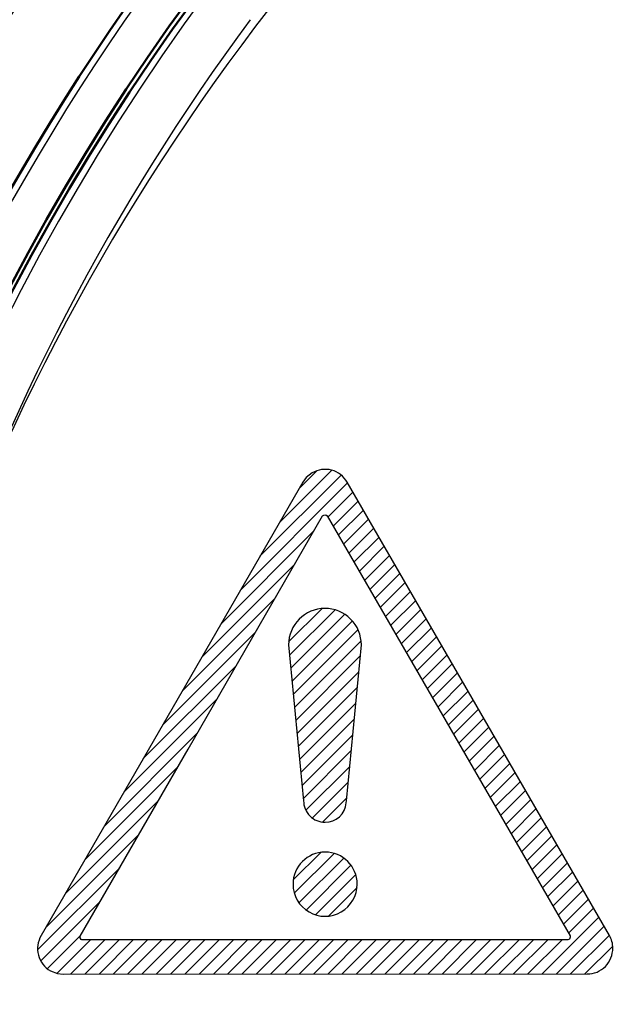
# Model space of a CAD drawing. Units: millimetres. Extents: x 0 to 420, y 0 to 297.
# Drawn here: x 150 to 154, y 171 to 178 of the extents above; entities that cross this region are included whole.
import ezdxf

# ---------------------------------------------------------------- set-up
doc = ezdxf.new("R2010")
doc.units = ezdxf.units.MM
doc.header["$LTSCALE"] = 0.1818897637795276
doc.layers.add('NoLayerName_001', color=7, linetype='Continuous')
doc.styles.get("Standard").update_dxf_attribs({"font": 'txt', "bigfont": 'extfont2'})
doc.dimstyles.get("Standard").update_dxf_attribs({"dimtxt": 2.5, "dimasz": 2.5, "dimexe": 1.25, "dimexo": 0.625, "dimtad": 1, "dimzin": 0, "dimdsep": 46, "dimtxsty": 'Standard', "dimcen": 2.5, "dimadec": 0, "dimazin": 0, "dimtfac": 0.75, "dimtmove": 0, "dimatfit": 3, "dimfxl": 1, "dimarcsym": 0})

# ---------------------------------------------------------------- blocks, each defined once
blk = doc.blocks.new('_OPEN30')
at = {"color": 0, "linetype": 'ByBlock', "lineweight": -2}
for p, q in [((-1, 0.267949), (0, 0)), ((0, 0), (-1, -0.267949)), ((0, 0), (-1, 0))]:
    blk.add_line(p, q, dxfattribs=at)
blk = doc.blocks.new('*D900')
at = {"layer": 'Defpoints', "color": 0}
for p in [(121.7105867004713, 214.4579772949219), (121.7105867004713, 168.6725366626049), (205.5268605070668, 168.6725366626049)]:
    blk.add_point(p, dxfattribs=at)
at = {"layer": 'NoLayerName_001', "color": 0, "linetype": 'Continuous', "lineweight": 25}
for p, q in [((121.7105867004713, 169.6725366626049), (121.7105867004713, 215.4579772949219)), ((205.5268605070668, 169.6725366626049), (205.5268605070668, 215.4579772949219)), ((203.5268605070668, 214.4579772949219), (123.7105867004713, 214.4579772949219))]:
    blk.add_line(p, q, dxfattribs=at)
at = {"layer": 'NoLayerName_001', "color": 0, "lineweight": 25, "xscale": 2, "yscale": 2, "zscale": 2, "rotation": 180}
blk.add_blockref('_OPEN30', (121.7105867004713, 214.4579772949219), dxfattribs=at)
at = {"layer": 'NoLayerName_001', "color": 0, "lineweight": 25, "xscale": 2, "yscale": 2, "zscale": 2}
blk.add_blockref('_OPEN30', (205.5268605070668, 214.4579772949219), dxfattribs=at)
at = {"layer": 'NoLayerName_001', "color": 0, "lineweight": 25, "insert": (163.618723603769, 217.4579772949219), "char_height": 4, "attachment_point": 5}
blk.add_mtext('\\W0.800000;%%c120', dxfattribs=at)
blk = doc.blocks.new('*X1168')
at = {"layer": 'NoLayerName_001', "color": 6, "linetype": 'Continuous', "lineweight": 25}
for p, q in [((1.675517171431895, 3.131364561340693), (2.03842007384127, 3.494267463750067)), ((1.810383231871092, 3.365225571145996), (1.936809790342625, 3.491652129617529)), ((1.540651110992698, 2.897503551535374), (2.103590274261322, 3.460442714803997)), ((1.405785050553482, 2.663642541730061), (2.14800578367073, 3.40586327484731)), ((2.010686408640572, 3.169548950451035), (2.184274810655669, 3.343137352466132)), ((2.046956233121139, 3.106823825565501), (2.2205438376406, 3.280411430084961)), ((2.083226057601726, 3.044098700679962), (2.25681286462554, 3.217685507703775)), ((2.119495882082293, 2.981373575794432), (2.29308189161048, 3.154959585322619)), ((1.270918990114285, 2.429781531924748), (1.914393739953557, 3.073256281764019)), ((2.15576570656288, 2.918648450908888), (2.329350918595426, 3.092233662941434)), ((2.192035531043447, 2.855923326023368), (2.365619945580337, 3.029507740560258)), ((2.228305355524034, 2.793198201137819), (2.401888972565294, 2.966781818179078)), ((2.264575180004601, 2.730473076252289), (2.438157999550225, 2.904055895797913)), ((1.136052929675088, 2.19592052211944), (1.780058358909365, 2.839925951353717)), ((2.300845004485188, 2.66774795136675), (2.474427026535166, 2.841329973416728)), ((2.337114828965755, 2.605022826481225), (2.510696053520093, 2.778604051035562)), ((2.373384653446343, 2.542297701595681), (2.546965080505044, 2.715878128654382)), ((1.001186869235892, 1.962059512314127), (1.645722977865182, 2.606595620943417)), ((2.409654477926909, 2.479572576710151), (2.583234107489975, 2.653152206273217)), ((2.445924302407477, 2.416847451824627), (2.619503134474907, 2.590426283892057)), ((2.482194126888063, 2.354122326939077), (2.65577216145985, 2.527700361510864)), ((2.518463951368631, 2.291397202053553), (2.692041188444774, 2.464974439129696)), ((2.554733775849217, 2.228672077168014), (2.728310215429718, 2.402248516748514)), ((0.8664357183783724, 1.728313412090501), (1.511387596821004, 2.373265290533133)), ((2.591003600329785, 2.165946952282494), (2.764579242414642, 2.339522594367351)), ((2.627273424810372, 2.10322182739694), (2.8008482693996, 2.276796671986169)), ((2.663543249290939, 2.04049670251142), (2.837117296384514, 2.214070749604996)), ((0.7316865736155593, 1.494569317961562), (1.377052215776803, 2.139934960122805)), ((2.699813073771526, 1.977771577625866), (2.873386323369473, 2.151344827223813)), ((2.736082898252093, 1.915046452740346), (2.9096553503544, 2.088618904842653)), ((2.77235272273268, 1.852321327854807), (2.945924377339338, 2.025892982461465)), ((2.808622547213247, 1.789596202969267), (2.982193404324272, 1.963167060080292)), ((0.5969374288527067, 1.260825223832622), (1.24271683473265, 1.906604629712565)), ((2.844892371693834, 1.726871078083728), (3.018462431309221, 1.900441137699115)), ((2.881162196174401, 1.664145953198199), (3.054731458294154, 1.837715215317952)), ((2.917432020654988, 1.601420828312674), (3.091000485279076, 1.774989292936762)), ((2.953701845135555, 1.538695703427135), (3.127269512264022, 1.712263370555602)), ((0.4621882840898937, 1.027081129703678), (1.108381453688447, 1.673274299302231)), ((2.989971669616142, 1.4759705785416), (3.163538539248958, 1.649537448174417)), ((3.026241494096709, 1.413245453656066), (3.199807566233893, 1.586811525793249)), ((3.062511318577296, 1.350520328770526), (3.236076593218833, 1.524085603412064)), ((0.3274391393270606, 0.7933370355747434), (0.973712356252673, 1.439610252500356)), ((3.098781143057863, 1.287795203884992), (3.272345620203775, 1.461359681030904)), ((3.13505096753845, 1.225070078999452), (3.308614647188716, 1.398633758649718)), ((3.171320792019017, 1.162344954113933), (3.34488367417363, 1.335907836268546)), ((3.207590616499584, 1.099619829228393), (3.381152701158577, 1.273181913887385)), ((0.192689994564228, 0.5595929414457941), (0.8387291396193237, 1.20563208650089)), ((3.243860440980171, 1.036894704342859), (3.417421728143515, 1.210455991506203)), ((3.280130265460738, 0.9741695794573245), (3.453690755128447, 1.147730069125033)), ((3.316400089941325, 0.9114444545717851), (3.489959782113385, 1.085004146743845)), ((0.0579408498013949, 0.3258488473168647), (0.7037459229859989, 0.9716539205014686)), ((3.352669914421893, 0.8487193296862606), (3.526228809098314, 1.022278224362682)), ((3.388939738902479, 0.7859942048007063), (3.562497836083273, 0.9595523019814997)), ((3.425209563383047, 0.7232690799151917), (3.598766863068184, 0.8968263796003295)), ((3.461479387863633, 0.6605439550296524), (3.635035890053126, 0.8341004572191444)), ((3.497749212344201, 0.5978188301441179), (3.671304917038067, 0.7713745348379841)), ((5.1377205725e-06, 0.1689181858699108), (0.568762706352632, 0.7376757545019703)), ((3.534019036824787, 0.5350937052585735), (3.70757394402301, 0.7086486124567966)), ((3.570288861305355, 0.472368580373044), (3.743842971007945, 0.6459226900756337)), ((3.606558685785942, 0.4096434554875145), (3.780111997992876, 0.5831967676944486)), ((0.0218618805541784, 0.09177997933742), (0.4337794897193074, 0.503697588502549)), ((3.642828510266509, 0.3469183306019701), (3.816381024977822, 0.5204708453132834)), ((3.679098334747096, 0.2841932057164406), (3.852650051962748, 0.4577449229320933)), ((3.495197597975724, 0.0012975195789721), (3.888919078947687, 0.395019000550935)), ((3.594232024259207, 0.0013369964963346), (3.925188105932622, 0.332293078169749)), ((0.0672582835176887, 0.0381814329348288), (0.2987962730859778, 0.2697194225031179)), ((0.1336555414441478, 0.0055837414951569), (0.365794837904219, 0.237723037955228)), ((0.2270615306208557, -5.218694232e-06), (0.464819631912019, 0.2377528825969314)), ((0.3260959569043393, 3.42582231355e-05), (0.5638444259198362, 0.2377827272386323)), ((0.4251303831878035, 7.37351405078e-05), (0.6628692199276314, 0.2378125718803357)), ((0.5241648094713072, 0.0001132120578703), (0.761894013935481, 0.237842416522044)), ((0.6231992357547713, 0.0001526889752526), (0.8609188079432613, 0.2378722611637425)), ((0.722233662038275, 0.000192165892615), (0.9599436019511108, 0.2379021058054508)), ((0.8212680883217391, 0.0002316428099874), (1.058968395958906, 0.2379319504471542)), ((0.9203025146052228, 0.0002711197273499), (1.157993189966726, 0.2379617950888527)), ((1.019336940888707, 0.0003105966447222), (1.25701798397454, 0.237991639730556)), ((1.118371367172191, 0.0003500735620847), (1.35604277798237, 0.2380214843722644)), ((1.217405793455674, 0.000389550479467), (1.455067571990173, 0.2380513290139653)), ((1.316440219739138, 0.0004290273968294), (1.554092365997983, 0.2380811736556737)), ((1.415474646022622, 0.0004685043142018), (1.653117160005797, 0.2381110182973771)), ((1.514509072306106, 0.0005079812315692), (1.752141954013615, 0.238140862939078)), ((1.61354349858959, 0.0005474581489416), (1.85116674802143, 0.2381707075807813)), ((1.712577924873074, 0.000586935066309), (1.950191542029257, 0.2382005522224922)), ((1.811612351156558, 0.0006264119836814), (2.049216336037072, 0.2382303968641956)), ((1.910646777440042, 0.0006658889010488), (2.148241130044889, 0.2382602415058965)), ((2.009681203723505, 0.0007053658184212), (2.247265924052684, 0.2382900861475999)), ((2.108715630006989, 0.0007448427357936), (2.346290718060499, 0.2383199307893033)), ((2.207750056290473, 0.000784319653166), (2.445315512068314, 0.2383497754310067)), ((2.306784482573957, 0.0008237965705383), (2.544340306076132, 0.2383796200727125)), ((2.405818908857441, 0.0008632734879008), (2.643365100083951, 0.2384094647144109)), ((2.504853335140905, 0.0009027504052732), (2.742389894091746, 0.2384393093561143)), ((2.603887761424409, 0.0009422273226356), (2.841414688099596, 0.2384691539978227)), ((2.702922187707872, 0.0009817042400179), (2.940439482107376, 0.2384989986395211)), ((2.801956613991357, 0.0010211811573804), (3.039464276115206, 0.2385288432812295)), ((2.90099104027484, 0.0010606580747528), (3.138489070123021, 0.2385586879229329)), ((3.000025466558324, 0.0011001349921152), (3.23751386413085, 0.2385885325646413)), ((3.099059892841808, 0.0011396119094925), (3.336538658138653, 0.2386183772063372)), ((3.198094319125272, 0.001179088826855), (3.435563452146463, 0.2386482218480456)), ((3.297128745408776, 0.0012185657442323), (3.534588246154298, 0.2386780664897539)), ((3.39616317169224, 0.0012580426615948), (3.633613040162097, 0.2387079111314523)), ((3.693266450542672, 0.0013764734137069), (3.961457132917545, 0.26956715578858)), ((3.792300876826175, 0.0014159503310793), (3.985010693935129, 0.1941257674400334))]:
    blk.add_line(p, q, dxfattribs=at)
blk = doc.blocks.new('*X1169')
at = {"layer": 'NoLayerName_001', "color": 6, "linetype": 'Continuous', "lineweight": 25}
for p, q in [((5.6906106892e-06, 1.249667212982472), (0.2316738237066813, 1.481335346078464)), ((0.0062812174012948, 1.156947790406956), (0.3215588009194995, 1.472225373925161)), ((0.0149947137703833, 1.066666337409933), (0.3894849801920255, 1.441156603831576)), ((0.023708210139452, 0.9763848844128957), (0.4423822226021784, 1.395058896875622)), ((0.0324217065085406, 0.8861034314158729), (0.4811687750322625, 1.334850499939595)), ((0.0411352028776094, 0.7958219784188301), (0.502628037153708, 1.257314812694929)), ((0.049848699246698, 0.7055405254218072), (0.4967775619491245, 1.152469388124234)), ((0.0585621956157667, 0.6152590724247794), (0.4863446533792158, 1.043041530188229)), ((0.0672756919848553, 0.5249776194277466), (0.47591174480932, 0.9336136722522113)), ((0.075989188353924, 0.4346961664307187), (0.4654788362394114, 0.8241858143162061)), ((0.0847026847230126, 0.3444147134336859), (0.4550459276695085, 0.7147579563801818)), ((0.0934161810920813, 0.2541332604366531), (0.4446130190995998, 0.6053300984441716)), ((0.1021296774611898, 0.1638518074396202), (0.4341801105297239, 0.4959022405081543)), ((0.1191054718076686, 0.0818326524200074), (0.4237472019598102, 0.3864743825721491)), ((0.1642702862178709, 0.0280025174640983), (0.413314293389897, 0.2770465246361244)), ((0.2352600359118355, -2.6822080486e-06), (0.4028813848200023, 0.1676186667001182))]:
    blk.add_line(p, q, dxfattribs=at)
blk = doc.blocks.new('*X1170')
at = {"layer": 'NoLayerName_001', "color": 6, "linetype": 'Continuous', "lineweight": 25}
for p, q in [((6.7774288255e-06, 0.2509430033500969), (0.190692345305644, 0.4416285712269153)), ((0.0069048160145229, 0.158846092569663), (0.2827449308230922, 0.4346862073782322)), ((0.0392099219931794, 0.0921562491822179), (0.3493974446507997, 0.4023437718398382)), ((0.088271359831549, 0.042222737654491), (0.3992993597993749, 0.3532507376223168)), ((0.1539317022469732, 0.0088881307037987), (0.4325966975547927, 0.2875531260116181)), ((0.2440333391035097, -5.1818057614e-06), (0.4414492216514936, 0.1974107007422226))]:
    blk.add_line(p, q, dxfattribs=at)
blk = doc.blocks.new('JZB_0816')
at = {"layer": 'NoLayerName_001', "color": 4, "linetype": 'Continuous', "lineweight": 25}
blk.add_lwpolyline([(-5.0929060649e-06, 0.0236360252641248), (0.048766565483939, 0.0046826687441211), (0.0892248011339461, 2.6702741252e-06)], dxfattribs=at)
blk = doc.blocks.new('JZB_0817')
at = {"layer": 'NoLayerName_001', "color": 4, "linetype": 'Continuous', "lineweight": 25}
blk.add_lwpolyline([(0.0655600163346151, 0.0651159235009686), (0.0245752448146163, 0.0334019597509695), (6.1863846185e-06, 3.6188309764e-06)], dxfattribs=at)
blk = doc.blocks.new('JZB_0818')
at = {"layer": 'NoLayerName_001', "color": 4, "linetype": 'Continuous', "lineweight": 25}
blk.add_lwpolyline([(-8.013423667e-07, 2.1947181494e-06), (0.0043318797376344, 0.0034002119981437), (0.0077558879476442, 0.0057899551581386)], dxfattribs=at)
blk = doc.blocks.new('JZB_0819')
at = {"layer": 'NoLayerName_001', "color": 4, "linetype": 'Continuous', "lineweight": 25}
blk.add_lwpolyline([(-2.9471679852e-06, 0.0062629776190875), (0.0147661646020225, 0.0077288398490936), (0.0241506091120215, -7.0961909074e-06)], dxfattribs=at)
blk = doc.blocks.new('JZB_0820')
at = {"layer": 'NoLayerName_001', "color": 4, "linetype": 'Continuous', "lineweight": 25}
blk.add_lwpolyline([(-2.7087535273e-06, 0.0096418845691346), (0.0016102930564699, 0.0042542359391291), (0.0019315060464635, -4.3827608692e-06)], dxfattribs=at)
blk = doc.blocks.new('JZB_0821')
at = {"layer": 'NoLayerName_001', "color": 4, "linetype": 'Continuous', "lineweight": 25}
blk.add_lwpolyline([(0.0163818928676562, 0.0183214229031705), (0.0106362415576484, 0.0042643573631693), (-1.8164323365e-06, -6.4850868171e-06)], dxfattribs=at)
blk = doc.blocks.new('JZB_0822')
at = {"layer": 'NoLayerName_001', "color": 4, "linetype": 'Continuous', "lineweight": 25}
blk.add_lwpolyline([(0.0081686112617376, -3.8402359337e-06), (0.003572008761742, 0.0008608974840769), (-7.1731382633e-06, 0.0028900399840808)], dxfattribs=at)
blk = doc.blocks.new('JZB_0823')
at = {"layer": 'NoLayerName_001', "color": 4, "linetype": 'Continuous', "lineweight": 25}
blk.add_lwpolyline([(0.0085968110130068, 6.1288512825e-06), (-2.7850269902e-06, 0.0120420158612859), (0.0018463967130003, 0.0241217972812791)], dxfattribs=at)

msp = doc.modelspace()

# ---------------------------------------------------------------- linework, layer by layer
at = {"layer": 'NoLayerName_001', "color": 4, "linetype": 'Continuous', "lineweight": 25}
for p, q in [((151.6603913182205, 174.6230352350419), (150.8226129981005, 173.1698250574619)), ((153.7854640173406, 171.4812459563019), (151.9685895603205, 174.6239998617819)), ((150.8669858280005, 172.7719165288919), (151.7983329414805, 174.3900778783119)), ((151.8301656237605, 174.3895955649419), (153.5129569644805, 171.4788343894519)), ((151.5619993911605, 173.4958688941819), (151.6666613920305, 172.4150046366319)), ((151.9637664266205, 172.4145223232619), (152.0669814873805, 173.4958688941819)), ((150.8226129981005, 173.1698250574619), (149.8478576815305, 171.4793167028219)), ((150.1194001076505, 171.4764228226719), (150.8669858280005, 172.7719165288919)), ((151.9623194865805, 172.4000529222319), (151.9637664266205, 172.4145223232619)), ((153.4984875634505, 171.4508602141319), (150.1343518220505, 171.4494132740219)), ((150.0017156458605, 171.2121150970319), (153.6316060529405, 171.2135620371419))]:
    msp.add_line(p, q, dxfattribs=at)
at = {"layer": 'NoLayerName_001', "color": 7, "linetype": 'Continuous', "lineweight": 50}
for radius in [35.62889569687176, 34.91638779725758, 29.5717213846126, 28.65702337397617]:
    msp.add_circle((163.618723603769, 168.6725366626049), radius, dxfattribs=at)
for centre, radius, start, end in [((163.618723603769, 168.6725366626049), 41.90813690329779, 90.4785170002, 89.52148299980003), ((163.618723603769, 168.6725366626049), 34.1192305480661, 297.5474390371, 242.4525608938), ((163.618723603769, 168.6725366626049), 33.34647249013698, 297.5965164354, 242.403483655), ((163.618723603769, 168.6725366626049), 32.60644936003641, 47.3627087373, 242.355673646), ((163.618723603769, 168.6725366626049), 31.7800000000305, 46.3054346489, 242.3012586453), ((163.618723603769, 168.6725366626049), 31.09059980505694, 297.7447871542, 242.2549723542), ((163.618723603769, 168.6725366626049), 30.21687729556836, 297.8041284472, 242.1950337707), ((163.618723603769, 168.6725366626049), 27.3, 304.8060543685, 180.0366498941), ((163.6187236038032, 168.6725366626238), 16.80000000000001, 340.1968417845999, 234.3397868283), ((163.6187236038032, 168.6725366626238), 16.1, 340.8163374135, 234.256701258), ((163.618723603769, 168.6725366626049), 15.77997036047377, 110.8074885619, 234.9790744553), ((163.618723603769, 168.6725366626049), 15.75, 110.827496932, 234.9766556386)]:
    msp.add_arc(centre, radius, start, end, dxfattribs=at)
at = {"layer": 'NoLayerName_001', "color": 7, "linetype": 'Continuous', "lineweight": 25}
for centre, radius, start, end in [((163.7045380743223, 168.6736624456353), 27.29999999999999, 304.8060543685, 235.1939456315), ((163.7045380743223, 168.6736624456353), 16.79999999999999, 305.6602131716999, 234.3397868283), ((163.6751770562024, 168.6741784851453), 16.1, 72.18157560153345, 234.256701258), ((163.6751770562024, 168.6741784851453), 15.75, 107.9163292413, 234.9766556386), ((163.6327509825183, 168.7042770915696), 15.34502281722192, 143.5053735491, 161.4658733044)]:
    msp.add_arc(centre, radius, start, end, dxfattribs=at)
at = {"layer": 'NoLayerName_001', "color": 1, "linetype": 'Continuous', "lineweight": 25}
msp.add_arc((163.6100102673699, 168.4836979466328), 15.40050724615356, 294.8537100524227, 245.6489821945398, dxfattribs=at)
at = {"layer": 'NoLayerName_001', "color": 4, "linetype": 'Continuous', "lineweight": 25}
for centre, radius, start, end in [((151.8157901675605, 174.5370077335519), 0.1758068285381497, 29.6576541062, 120.7179293783), ((151.8146357873405, 173.4957251258719), 0.2526364370719982, 90.20522816170002, 179.9673945819), ((151.8144322301405, 173.4958437660719), 0.2525170525114887, 0.0057015264, 90.150946982), ((151.8154267661305, 172.4142595641219), 0.1487722237995873, 179.713053358, 269.9180236862), ((151.8148399181205, 172.4135862824219), 0.1480992064358955, 270.1358954174, 354.7569762901), ((151.8156927410005, 171.8361683790519), 0.2223429891006539, 0.1398050681, 179.9844828679), ((151.8156962955305, 171.8358933490519), 0.2223478928498694, 179.9136119831, 0.2106735152000145), ((150.0012984331834, 171.389673331361), 0.1777076203056203, 149.7056131874, 240.0164897015), ((153.6460605861805, 171.3966891359119), 0.163043468133955, 358.697362181, 31.23940744309998), ((153.6317059317405, 171.3909649013119), 0.1774029153301475, 269.9564879078, 0.6516729733000167)]:
    msp.add_arc(centre, radius, start, end, dxfattribs=at)

# ---------------------------------------------------------------- block references
at = {"layer": 'NoLayerName_001', "color": 6, "linetype": 'Continuous', "lineweight": 25}
for name, p in [('*X1168', (149.8238525390625, 171.2122802734375)), ('*X1169', (151.5628662109375, 172.2665252685547)), ('*X1170', (151.5954437255859, 171.6149139404297))]:
    msp.add_blockref(name, p, dxfattribs=at)
at = {"layer": 'NoLayerName_001'}
for name, p in [('JZB_0817', (151.6603851318359, 174.6230316162109)), ('JZB_0818', (151.7982940673828, 174.3900756835938)), ('JZB_0819', (151.8060150146484, 174.3896026611328)), ('JZB_0823', (150.1175537109375, 171.4523010253906)), ('JZB_0822', (150.1261596679688, 171.4494171142578)), ('JZB_0821', (153.4984893798828, 171.4508666992188)), ('JZB_0820', (153.5129547119141, 171.4691925048828)), ('JZB_0816', (149.9124908447266, 171.2121124267578))]:
    msp.add_blockref(name, p, dxfattribs=at)

# ---------------------------------------------------------------- dimensions: what is measured, and where the dimension line sits
at = {"layer": 'NoLayerName_001', "color": 7, "linetype": 'Continuous', "lineweight": 25}
dim = msp.add_linear_dim(base=(121.7105867004713, 214.4579772949219), p1=(205.5268605070668, 168.6725366626049), p2=(121.7105867004713, 168.6725366626049), angle=180, text='\\W0.800000;%%c120', dimstyle='Standard', override={"dimtxt": 4, "dimasz": 2, "dimexe": 1, "dimexo": 1, "dimgap": 1, "dimdec": 1, "dimzin": 8, "dimpost": '%%c<>', "dimblk": 'OPEN30', "dimclrd": 0, "dimclre": 0, "dimclrt": 0, "dimtp": 0, "dimtm": 0, "dimlwd": 25, "dimlwe": 25}, dxfattribs=at)
dim.commit()
dim.dimension.update_dxf_attribs({"geometry": '*D900', "text_midpoint": (163.618723603769, 214.4579772949219), "dimtype": 160})

doc.saveas('drawing.dxf')
